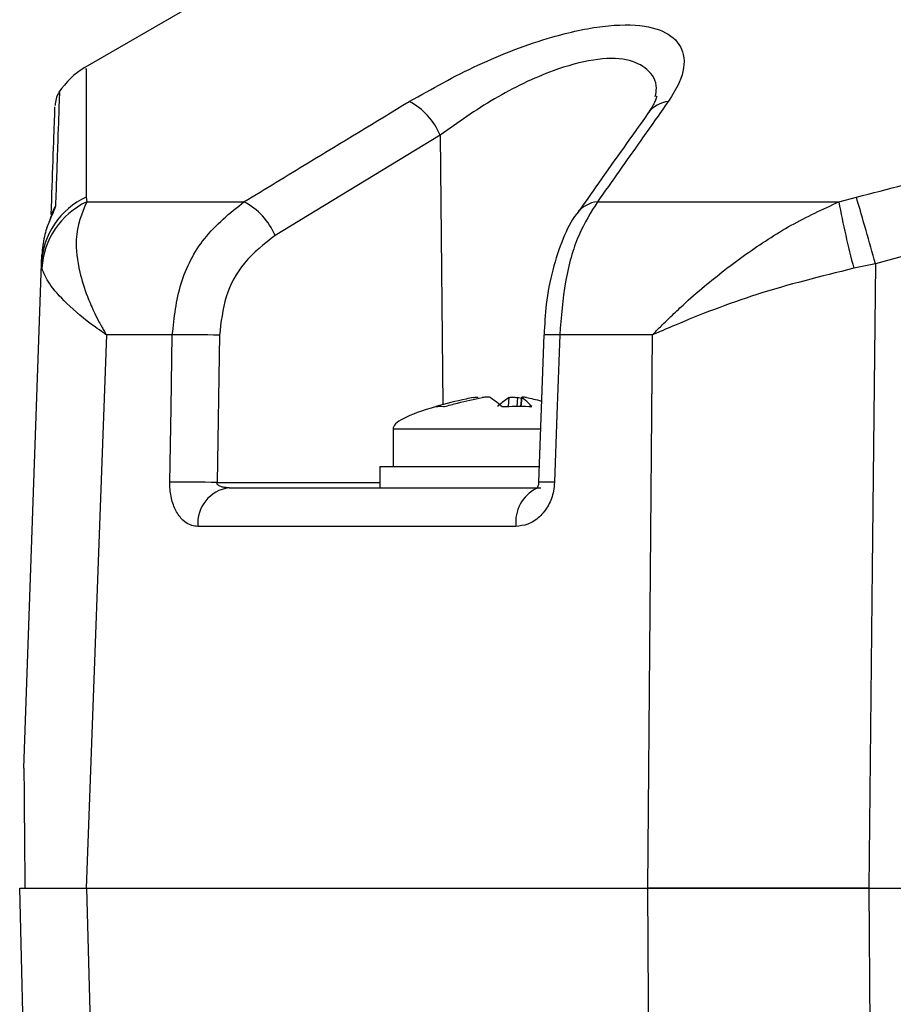
# Model space of a CAD drawing. Units: millimetres. Extents: x -5 to 599, y -5 to 425.
# Drawn here: x 133 to 140, y 153 to 161 of the extents above; entities that cross this region are included whole.
import ezdxf

# ---------------------------------------------------------------- set-up
doc = ezdxf.new("R2010")
doc.units = ezdxf.units.MM

msp = doc.modelspace()

# ---------------------------------------------------------------- linework, layer by layer
at = {"color": 0, "linetype": 'Continuous', "lineweight": 25}
for p, q in [((134.7102, 160.8001), (133.6454, 160.1853)), ((133.4541, 159.9957), (133.4541, 159.9939)), ((136.3085, 159.6776), (135.0715, 158.9257)), ((136.3085, 159.6776), (136.3288, 157.656)), ((133.6548, 159.2123), (133.6582, 159.1776)), ((133.6582, 159.1776), (134.8376, 159.1776)), ((137.4883, 159.1776), (139.2973, 159.1776)), ((139.2973, 159.1776), (139.4294, 159.2123)), ((133.1874, 154.9348), (133.3193, 158.7136)), ((133.3193, 158.7136), (133.3217, 158.7813)), ((133.3225, 158.6793), (133.3193, 158.7136)), ((139.5716, 158.7136), (139.4093, 158.6793)), ((139.8184, 158.7813), (139.5716, 158.7136)), ((133.8064, 158.1803), (133.6556, 154.0348)), ((134.3003, 158.1803), (133.8064, 158.1803)), ((134.6543, 158.1777), (134.6355, 157.0738)), ((137.0857, 158.1804), (137.0466, 157.0765)), ((137.8996, 158.1803), (137.2049, 158.1803)), ((137.8649, 154.0348), (137.8996, 158.1803)), ((136.8218, 157.643), (136.8259, 157.7106)), ((136.8875, 157.7106), (136.8834, 157.6435)), ((136.9179, 157.7038), (136.8875, 157.7106)), ((136.9188, 157.7127), (136.9114, 157.6437)), ((136.9206, 157.7106), (136.9133, 157.6437)), ((135.9559, 157.4748), (135.9559, 157.1948)), ((135.9869, 157.4748), (135.9559, 157.4748)), ((137.0668, 157.4748), (135.9869, 157.4748)), ((135.8559, 157.1948), (135.8559, 157.0348)), ((135.8559, 157.1948), (137.056, 157.1948)), ((134.6355, 157.0738), (135.8559, 157.0738)), ((134.7258, 157.0348), (137.0635, 157.0348)), ((136.8768, 156.7453), (134.4911, 156.7453)), ((133.4024, 144.6243), (133.1559, 154.0348)), ((133.6556, 154.0348), (137.8649, 154.0348)), ((133.6557, 154.0348), (137.8647, 154.0348)), ((139.5221, 154.0348), (152.7897, 154.0348)), ((139.5221, 154.0348), (139.5221, 154.0348)), ((139.5224, 154.0348), (139.5971, 144.6243)), ((139.5224, 154.0348), (152.7895, 154.0348))]:
    msp.add_line(p, q, dxfattribs=at)
at = {"color": 0, "linetype": 'Continuous', "lineweight": 25, "flags": 128}
for points in [[(139.5716, 158.7136), (139.5474, 156.4314), (139.5221, 154.0348)], [(134.2817, 157.0764), (134.2911, 157.6343), (134.3003, 158.1803)], [(137.2049, 158.1803), (137.1835, 157.5807), (137.1655, 157.0764)], [(133.6557, 154.0348), (133.8194, 148.0372), (133.9075, 144.8101)], [(137.9226, 144.8101), (137.8885, 150.2325), (137.8647, 154.0348)]]:
    msp.add_lwpolyline(points, dxfattribs=at)
at = {"color": 0, "linetype": 'Continuous', "lineweight": 25}
for centre, radius, start, end in [((133.9531, 159.6702), 0.6, 120.86973, 146.87538), ((133.6206, 159.8926), 0.2, 148.59409, 178.01587), ((135.8347, 159.4746), 0.5155, 23.19223, 61.95693), ((138.0412, 159.7164), 0.2143, 95.94959, 143.61647), ((133.8944, 158.6889), 0.5756, 114.60218, 177.5418), ((133.9105, 158.6454), 0.589, 115.36, 176.70336), ((134.6021, 158.7245), 0.5107, 23.19746, 62.53552), ((137.5075, 158.9637), 0.2148, 95.13795, 143.61225), ((146.3522, 160.5006), 7.1778, 190.62118, 194.69927), ((106.9893, 149.6955), 33.8072, 15.47105, 16.34987), ((133.5803, 159.038), 0.1896, 145.29275, 168.37549), ((134.4283, 151.5419), 6.6396, 88.04872, 91.10434), ((137.1445, 157.0813), 1.1007, 86.85806, 93.06288), ((134.4095, 150.4303), 6.6473, 88.05126, 91.10121), ((134.7612, 156.7663), 0.2709, 97.51097, 184.44661), ((137.156, 156.7785), 0.2811, 116.5178, 186.79411), ((137.1048, 155.9439), 1.1341, 86.93213, 92.93815)]:
    msp.add_arc(centre, radius, start, end, dxfattribs=at)
msp.add_ellipse((140.1113, 157.7976), major_axis=(-4.1553, -0.3228), ratio=0.087527, start_param=5.878921, end_param=6.283185, dxfattribs=at)
for points, knots in [([(136.077, 159.9296), (136.2449, 160.0239), (136.5822, 160.2135), (137.1036, 160.4113), (137.5386, 160.5063), (137.8523, 160.5075), (138.0596, 160.4289), (138.1527, 160.2816), (138.1292, 160.1049), (138.0493, 159.9779), (138.019, 159.9296)], [0, 0, 0, 0, 0.159554, 0.320612, 0.438531, 0.556936, 0.669125, 0.786525, 0.918882, 1, 1, 1, 1]), ([(137.9216, 159.967), (137.9254, 159.988), (137.9405, 160.0705), (137.8734, 160.1742), (137.7164, 160.2559), (137.4648, 160.2541), (137.1169, 160.1573), (136.7033, 159.9578), (136.4408, 159.7716), (136.3085, 159.6776)], [0, 0, 0, 0, 0.048802, 0.191268, 0.324308, 0.463259, 0.603249, 0.799944, 1, 1, 1, 1]), ([(139.4294, 159.2123), (139.9037, 159.336), (140.8523, 159.5835), (142.3015, 159.8692), (143.7699, 160.0758), (145.3497, 160.1953), (146.9305, 160.1963), (148.5022, 160.0798), (149.9714, 159.8759), (151.4342, 159.5898), (152.3997, 159.3381), (152.8824, 159.2123)], [0, 0, 0, 0, 0.107841, 0.215668, 0.324819, 0.433958, 0.564023, 0.672254, 0.780496, 0.890241, 1, 1, 1, 1]), ([(133.6532, 160.1717), (133.6532, 160.1755), (133.6531, 160.1855), (133.6539, 160.0761), (133.6547, 159.8769), (133.6554, 159.5895), (133.655, 159.338), (133.6548, 159.2123)], [0, 0, 0, 0, 0.128046, 0.344508, 0.560993, 0.780482, 1, 1, 1, 1]), ([(133.4541, 159.9939), (133.4534, 159.9738), (133.4519, 159.9326), (133.4413, 159.6279), (133.4299, 159.3012), (133.4245, 159.1459)], [0, 0, 0, 0, 0.334325, 0.683582, 1, 1, 1, 1]), ([(137.9332, 159.9661), (137.933, 159.9678), (137.9322, 159.975), (137.9261, 159.9301), (137.8857, 159.8705), (137.8667, 159.8425)], [0, 0, 0, 0, 0.139281, 0.595355, 1, 1, 1, 1]), ([(134.8376, 159.1776), (134.998, 159.2753), (135.4109, 159.5264), (135.8243, 159.7766), (136.077, 159.9296)], [0, 0, 0, 0, 0.3886592, 1, 1, 1, 1]), ([(138.019, 159.9296), (137.9502, 159.8324), (137.7733, 159.5823), (137.5964, 159.3311), (137.4883, 159.1776)], [0, 0, 0, 0, 0.388659, 1, 1, 1, 1]), ([(133.3923, 159.0838), (133.3972, 159.2244), (133.408, 159.5352), (133.4183, 159.8283), (133.4197, 159.8695), (133.4204, 159.8897)], [0, 0, 0, 0, 0.296911, 0.656069, 1, 1, 1, 1]), ([(137.869, 159.8432), (137.7441, 159.6685), (137.5658, 159.4188), (137.3881, 159.1658), (137.3349, 159.0899)], [0, 0, 0, 0, 0.700012, 1, 1, 1, 1]), ([(133.6582, 159.1776), (133.622, 159.0901), (133.5603, 158.9413), (133.5941, 158.6793), (133.6513, 158.4939), (133.7037, 158.3717), (133.7402, 158.2981), (133.7644, 158.2531), (133.78, 158.2253), (133.7899, 158.2081), (133.7962, 158.1975), (133.8006, 158.19), (133.8038, 158.1847), (133.8057, 158.1814), (133.8064, 158.1803)], [0, 0, 0, 0, 0.344069, 0.584833, 0.750735, 0.84746, 0.906048, 0.941996, 0.964157, 0.977844, 0.986302, 0.991531, 0.997107, 1, 1, 1, 1]), ([(134.3003, 158.1803), (134.3146, 158.3106), (134.3433, 158.5709), (134.5317, 158.9325), (134.7323, 159.0933), (134.8376, 159.1776)], [0, 0, 0, 0, 0.322723, 0.644595, 1, 1, 1, 1]), ([(137.4883, 159.1776), (137.4385, 159.0997), (137.3387, 158.9434), (137.2362, 158.5853), (137.2153, 158.3154), (137.2049, 158.1803)], [0, 0, 0, 0, 0.331805, 0.665452, 1, 1, 1, 1]), ([(137.8996, 158.1803), (137.9007, 158.1814), (137.9047, 158.1856), (137.9112, 158.1923), (137.9207, 158.202), (137.9338, 158.2154), (137.9552, 158.2372), (137.9905, 158.2723), (138.0492, 158.3295), (138.1494, 158.4233), (138.3312, 158.5828), (138.5986, 158.7896), (138.9372, 159.0107), (139.1773, 159.122), (139.2973, 159.1776)], [0, 0, 0, 0, 0.002891, 0.010701, 0.017309, 0.027998, 0.045299, 0.073331, 0.118881, 0.193468, 0.318257, 0.542224, 0.771225, 1, 1, 1, 1]), ([(133.4245, 159.1459), (133.4243, 159.1447), (133.4237, 159.1384), (133.4182, 159.124), (133.4033, 159.0894), (133.3745, 159.0261), (133.335, 158.9147), (133.3262, 158.827), (133.3217, 158.7813)], [0, 0, 0, 0, 0.030541, 0.151647, 0.185346, 0.401668, 0.688429, 1, 1, 1, 1]), ([(133.3966, 159.0825), (133.3966, 159.0825), (133.3968, 159.0832), (133.3958, 159.08), (133.3925, 159.0715), (133.384, 159.0504), (133.368, 159.0076), (133.3503, 158.9646), (133.3453, 158.9325), (133.3446, 158.9282)], [0, 0, 0, 0, 0.006343, 0.073693, 0.167889, 0.303853, 0.539318, 0.937689, 1, 1, 1, 1]), ([(137.3351, 159.0909), (137.3338, 159.0894), (137.29, 159.0365), (137.2259, 158.9017), (137.1485, 158.6752), (137.1005, 158.4261), (137.0914, 158.2573), (137.0872, 158.1803)], [0, 0, 0, 0, 0.0075148, 0.2564123, 0.5244901, 0.78317, 1, 1, 1, 1]), ([(135.0715, 158.9257), (134.9894, 158.8625), (134.8335, 158.7424), (134.6869, 158.471), (134.6652, 158.2754), (134.6543, 158.1777)], [0, 0, 0, 0, 0.35672, 0.678301, 1, 1, 1, 1]), ([(133.8064, 158.1803), (133.8055, 158.1809), (133.8036, 158.1822), (133.7961, 158.1873), (133.7684, 158.2062), (133.6567, 158.2855), (133.5036, 158.4139), (133.3667, 158.5693), (133.3372, 158.6426), (133.3225, 158.6793)], [0, 0, 0, 0, 0.003138, 0.00686, 0.026281, 0.100997, 0.41789, 0.709063, 1, 1, 1, 1]), ([(139.4093, 158.6793), (139.1631, 158.6184), (138.6876, 158.5009), (138.2148, 158.3151), (137.9719, 158.2119), (137.9187, 158.1887), (137.9046, 158.1825), (137.901, 158.1809), (137.8996, 158.1803)], [0, 0, 0, 0, 0.454001, 0.876906, 0.968027, 0.991655, 0.996858, 1, 1, 1, 1]), ([(136.5572, 157.7106), (136.5392, 157.707), (136.4445, 157.6884), (136.3514, 157.6632), (136.2759, 157.6427)], [0, 0, 0, 0, 0.189609, 1, 1, 1, 1]), ([(136.3399, 157.6427), (136.3729, 157.6519), (136.467, 157.678), (136.5625, 157.6977), (136.6244, 157.7106)], [0, 0, 0, 0, 0.3509159, 1, 1, 1, 1]), ([(136.5572, 157.7106), (136.5623, 157.7115), (136.5726, 157.7133), (136.5843, 157.7145), (136.5918, 157.7144), (136.5924, 157.7132), (136.5926, 157.7126)], [0, 0, 0, 0, 0.262042, 0.524161, 0.784466, 1, 1, 1, 1]), ([(136.686, 157.7106), (136.6839, 157.7115), (136.6796, 157.7133), (136.6672, 157.7145), (136.6519, 157.7143), (136.637, 157.7127), (136.628, 157.7112), (136.6244, 157.7106)], [0, 0, 0, 0, 0.215234, 0.430531, 0.644338, 0.857376, 1, 1, 1, 1]), ([(136.686, 157.7106), (136.6915, 157.707), (136.7203, 157.6884), (136.7493, 157.6632), (136.7728, 157.6427)], [0, 0, 0, 0, 0.189609, 1, 1, 1, 1]), ([(136.8259, 157.7106), (136.8204, 157.707), (136.7916, 157.6884), (136.7626, 157.6632), (136.7391, 157.6427)], [0, 0, 0, 0, 0.189609, 1, 1, 1, 1]), ([(136.8259, 157.7106), (136.828, 157.7115), (136.8322, 157.7133), (136.8447, 157.7145), (136.8599, 157.7143), (136.8749, 157.7127), (136.8839, 157.7112), (136.8875, 157.7106)], [0, 0, 0, 0, 0.215234, 0.430531, 0.644338, 0.857376, 1, 1, 1, 1]), ([(136.9192, 157.7126), (136.9191, 157.7125), (136.9184, 157.7121), (136.9196, 157.7112), (136.9206, 157.7106)], [0, 0, 0, 0, 0.201559, 1, 1, 1, 1]), ([(136.9959, 157.6427), (136.9873, 157.6519), (136.9627, 157.678), (136.9371, 157.6977), (136.9206, 157.7106)], [0, 0, 0, 0, 0.350916, 1, 1, 1, 1]), ([(136.9547, 157.7106), (136.9496, 157.7115), (136.9393, 157.7133), (136.9272, 157.7146), (136.923, 157.7142), (136.9209, 157.714)], [0, 0, 0, 0, 0.334039, 0.668176, 1, 1, 1, 1]), ([(136.9547, 157.7106), (136.9727, 157.7071), (137.0108, 157.6999), (137.0483, 157.69), (137.0682, 157.6848)], [0, 0, 0, 0, 0.471437, 1, 1, 1, 1]), ([(136.2759, 157.6427), (136.2949, 157.6453), (136.316, 157.6482), (136.3378, 157.6432), (136.3399, 157.6427)], [0, 0, 0, 0, 0.900902, 1, 1, 1, 1]), ([(136.7728, 157.6427), (136.8399, 157.6453), (136.9145, 157.6482), (136.9886, 157.6432), (136.9959, 157.6427)], [0, 0, 0, 0, 0.900902, 1, 1, 1, 1]), ([(134.4911, 156.7453), (134.476, 156.7467), (134.4365, 156.7503), (134.3778, 156.787), (134.3244, 156.8587), (134.29, 156.9548), (134.2813, 157.0322), (134.2817, 157.0728), (134.2817, 157.0764)], [0, 0, 0, 0, 0.136557, 0.355132, 0.566202, 0.773052, 0.980228, 1, 1, 1, 1]), ([(134.7258, 157.0348), (134.7188, 157.035), (134.7016, 157.0353), (134.6766, 157.0391), (134.6562, 157.0459), (134.6445, 157.0533), (134.6389, 157.059), (134.6356, 157.0651), (134.635, 157.0697), (134.6353, 157.0725), (134.6355, 157.0733), (134.6355, 157.0738)], [0, 0, 0, 0, 0.194154, 0.476693, 0.699397, 0.785123, 0.862363, 0.919309, 0.976648, 0.98817, 1, 1, 1, 1]), ([(137.1655, 157.0764), (137.1636, 157.0541), (137.1584, 156.9938), (137.1232, 156.8996), (137.0554, 156.8118), (136.9686, 156.7553), (136.9064, 156.7485), (136.8768, 156.7453)], [0, 0, 0, 0, 0.124348, 0.337133, 0.559376, 0.790742, 1, 1, 1, 1]), ([(137.0465, 157.0765), (137.0463, 157.0729), (137.0459, 157.0644), (137.0432, 157.0516), (137.0385, 157.0384), (137.0339, 157.0299), (137.0296, 157.0251), (137.0304, 157.0258), (137.0306, 157.0259)], [0, 0, 0, 0, 0.109392, 0.254516, 0.423309, 0.639837, 0.922883, 1, 1, 1, 1]), ([(133.1874, 154.9348), (133.1874, 154.9328), (133.1874, 154.9281), (133.1878, 154.8821), (133.1893, 154.7156), (133.1919, 154.4158), (133.1942, 154.1533), (133.1952, 154.0348)], [0, 0, 0, 0, 0.047502, 0.109502, 0.226762, 0.65113, 1, 1, 1, 1]), ([(133.1559, 154.0348), (133.1781, 154.0348), (133.2225, 154.0348), (133.5113, 154.0348), (133.6557, 154.0348)], [0, 0, 0, 0, 0.5, 1, 1, 1, 1]), ([(137.8647, 154.0348), (138.1225, 154.0348), (138.6383, 154.0348), (139.2277, 154.0348), (139.5224, 154.0348)], [0, 0, 0, 0, 0.5, 1, 1, 1, 1]), ([(139.5221, 154.0348), (139.2188, 154.0348), (138.6294, 154.0348), (138.1148, 154.0348), (137.8649, 154.0348)], [0, 0, 0, 0, 0.514586, 1, 1, 1, 1])]:
    msp.add_open_spline(points, degree=3, knots=knots, dxfattribs=at)

doc.saveas('drawing.dxf')
